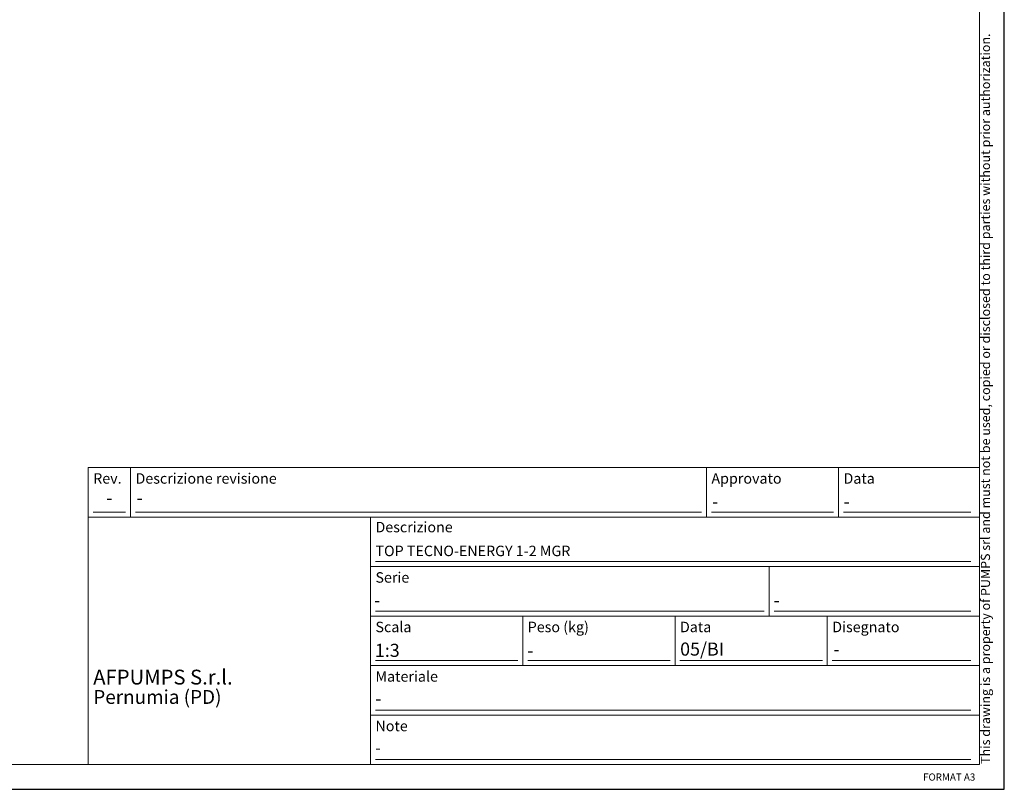
# Model space of a CAD drawing. Units: millimetres. Extents: x 0 to 420, y -1 to 297.
# Drawn here: x 221 to 420, y 0 to 155 of the extents above; entities that cross this region are included whole.
import ezdxf

# ---------------------------------------------------------------- set-up
doc = ezdxf.new("R2010")
doc.units = ezdxf.units.MM
for name, color, linetype in [('CARTIGLIO', 5, 'Continuous'), ('TESTO', 7, 'Continuous'), ('TITOLI', 7, 'Continuous')]:
    doc.layers.add(name, color=color, linetype=linetype)
doc.styles.add('SLDTEXTSTYLE0', font='TXT', dxfattribs={"width": 0.736842})
doc.styles.add('SLDTEXTSTYLE1', font='TXT', dxfattribs={"width": 0.7})

# ---------------------------------------------------------------- blocks, each defined once
blk = doc.blocks.new('CARTIGLIO')
at = {"layer": 'CARTIGLIO', "color": 179, "linetype": 'Continuous', "lineweight": 18}
for p, q in [((-37, 13), (-37, 1)), ((-37, 13), (-1, 13)), ((-35.293, 13), (-35.293, 11)), ((-12.03, 13), (-12.03, 11)), ((-6.697, 13), (-6.697, 11)), ((-35.493, 11.2), (-36.8, 11.2)), ((-12.23, 11.2), (-35.093, 11.2)), ((-6.897, 11.2), (-11.83, 11.2)), ((-1.349, 11.2), (-6.497, 11.2)), ((-37, 11), (-1, 11)), ((-25.6, 11), (-25.6, 1)), ((-1.349, 9.2), (-25.4, 9.2)), ((-25.6, 9), (-1, 9)), ((-9.499, 9), (-9.499, 7)), ((-9.699, 7.2), (-25.4, 7.2)), ((-1.349, 7.2), (-9.299, 7.2)), ((-25.6, 7), (-1, 7)), ((-19.45, 7), (-19.45, 5)), ((-13.3, 7), (-13.3, 5)), ((-7.15, 7), (-7.15, 5)), ((-19.65, 5.2), (-25.4, 5.2)), ((-13.5, 5.2), (-19.25, 5.2)), ((-7.35, 5.2), (-13.1, 5.2)), ((-1.349, 5.2), (-6.95, 5.2)), ((-25.6, 5), (-1, 5)), ((-1.349, 3.2), (-25.4, 3.2)), ((-25.6, 3), (-1, 3)), ((-1.349, 1.2), (-25.4, 1.2))]:
    blk.add_line(p, q, dxfattribs=at)
at = {"layer": 'TITOLI', "attachment_point": 1, "style": 'SLDTEXTSTYLE0'}
for s, insert, char_height in [('Rev.', (-36.8, 12.771), 0.4233), ('Descrizione revisione', (-35.093, 12.771), 0.42333), ('Approvato', (-11.83, 12.771), 0.4233), ('Data', (-6.497, 12.771), 0.4233), ('Descrizione', (-25.4, 10.806), 0.42333), ('TOP TECNO-ENERGY 1-2 MGR', (-25.4, 9.843), 0.42333), ('Serie', (-25.4, 8.771), 0.4233), ('Scala', (-25.4, 6.771), 0.4233), ('Peso (kg)', (-19.25, 6.771), 0.4233), ('Data', (-13.1, 6.771), 0.4233), ('Disegnato', (-6.95, 6.771), 0.4233), ('AFPUMPS S.r.l.', (-36.8, 4.833), 0.6), ('Materiale', (-25.4, 4.771), 0.4233), ('Pernumia (PD)', (-36.797, 4.011), 0.56), ('Note', (-25.4, 2.771), 0.4233), ('FORMAT A3', (-3.28, 0.641), 0.2897)]:
    blk.add_mtext(s, dxfattribs=dict(at, insert=insert, char_height=char_height))

msp = doc.modelspace()

# ---------------------------------------------------------------- linework, layer by layer
at = {"layer": 'CARTIGLIO'}
for p, q in [((420, 0), (420, 297)), ((0, 0), (420, 0))]:
    msp.add_line(p, q, dxfattribs=at)
at = {"layer": 'CARTIGLIO', "color": 7, "linetype": 'Continuous', "lineweight": 18}
for q in [(415, 292), (5, 5)]:
    msp.add_line((415, 5), q, dxfattribs=at)

# ---------------------------------------------------------------- block references
at = {"color": 7, "linetype": 'Continuous', "xscale": 5, "yscale": 5, "zscale": 5}
msp.add_blockref('CARTIGLIO', (420, 0), dxfattribs=at)

# ---------------------------------------------------------------- texts
at = {"layer": 'TESTO', "insert": (415.264, 5.13), "char_height": 1.852083, "attachment_point": 1, "rotation": 90, "style": 'SLDTEXTSTYLE1'}
msp.add_mtext('This drawing is a property of PUMPS srl and must not be used, copied or disclosed to third parties without prior authorization.', dxfattribs=at)
at = {"layer": 'TESTO', "attachment_point": 1, "style": 'SLDTEXTSTYLE1'}
for s, insert, char_height in [('-', (238.632, 60.227), 2.646), ('-', (244.753, 60.227), 2.646), ('-', (360.972, 59.462), 2.646), ('-', (387.514, 59.462), 2.646), ('-', (292.725, 39.532), 2.646), ('-', (373.391, 39.532), 2.646), ('05/BI', (354.533, 29.653), 2.6458), ('1:3', (292.886, 29.395), 2.6458), ('-', (323.668, 29.395), 2.646), ('-', (385.481, 29.653), 2.646), ('-', (292.947, 19.684), 2.646), ('-', (292.954, 9.566), 2.381)]:
    msp.add_mtext(s, dxfattribs=dict(at, insert=insert, char_height=char_height))

doc.saveas('drawing.dxf')
